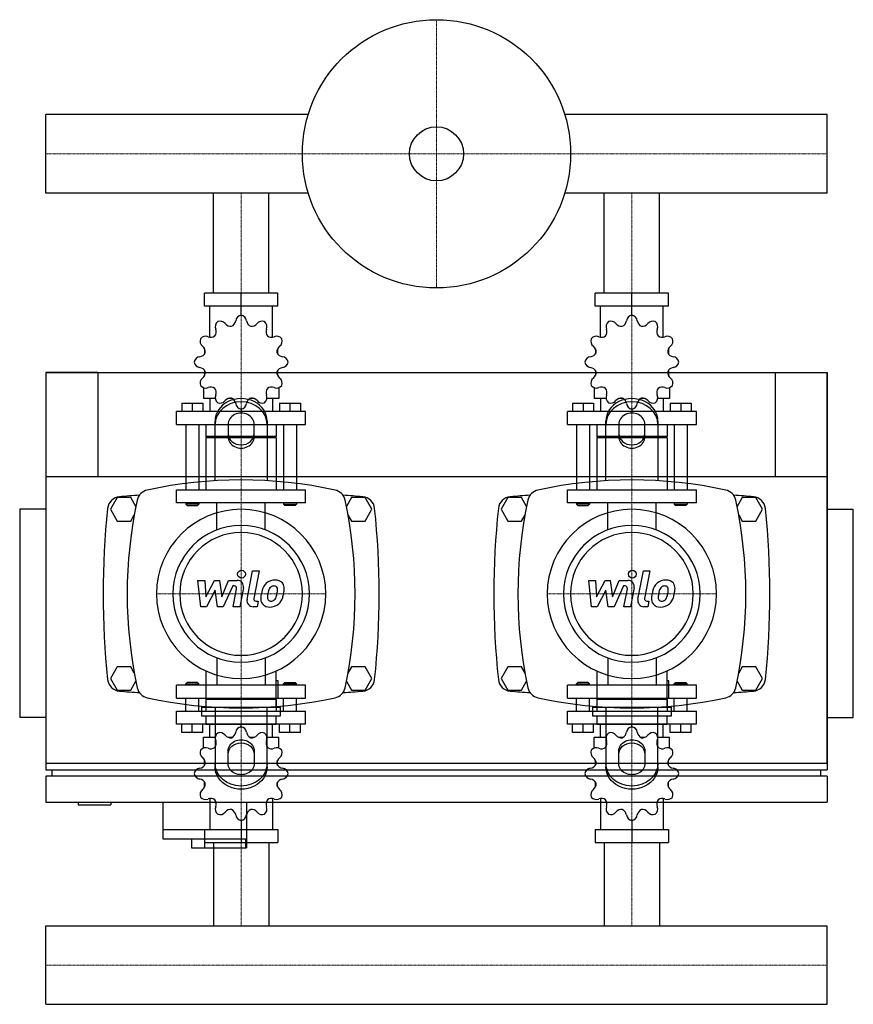
# Model space of a CAD drawing. Extents: x -20 to 620, y -335 to 421.
import ezdxf

# ---------------------------------------------------------------- set-up
doc = ezdxf.new("R2010")
doc.units = 0
doc.linetypes.add('DASHDOT', pattern=[1, 0.5, -0.25, 0, -0.25])
doc.layers.get('0').update_dxf_attribs({"color": 124})
doc.layers.add('CP_AXIS', color=143, linetype='DASHDOT', lineweight=18)
doc.layers.add('CP_DETAL', color=33, linetype='Continuous')

msp = doc.modelspace()

# ---------------------------------------------------------------- linework, layer by layer
for p, q in [((0, 287.85), (0, 348.15)), ((0, 287.85), (0, 348.15)), ((0, 348.15), (0, 348.15)), ((201.51, 348.15), (0, 348.15)), ((600, 348.15), (398.49, 348.15)), ((600, 287.85), (600, 348.15)), ((600, 287.85), (600, 348.15)), ((600, 348.15), (600, 348.15)), ((0, 287.85), (0, 287.85)), ((201.51, 287.85), (0, 287.85)), ((128.8, 211), (128.8, 287.85)), ((171.2, 211), (171.2, 287.85)), ((600, 287.85), (398.49, 287.85)), ((428.8, 211), (428.8, 287.85)), ((471.2, 211), (471.2, 287.85)), ((600, 287.85), (600, 287.85)), ((178.15, 211), (121.85, 211)), ((121.85, 201), (121.85, 211)), ((150, 194), (150, 211)), ((178.15, 201), (178.15, 211)), ((478.15, 211), (421.85, 211)), ((421.85, 201), (421.85, 211)), ((450, 194), (450, 211)), ((478.15, 201), (478.15, 211)), ((178.15, 201), (121.85, 201)), ((126, 177.12), (126, 201)), ((174, 177.12), (174, 201)), ((478.15, 201), (421.85, 201)), ((426, 177.12), (426, 201)), ((474, 177.12), (474, 201)), ((150, 194), (150, 196)), ((450, 194), (450, 196)), ((122.09, 168.11), (122, 168)), ((122.13, 168), (122, 168)), ((122, 168), (122, 164.5)), ((178, 168), (177.87, 168)), ((177.91, 168.11), (178, 168)), ((178, 168), (178, 164.5)), ((422.09, 168.11), (422, 168)), ((422.13, 168), (422, 168)), ((422, 168), (422, 164.5)), ((478, 168), (477.87, 168)), ((477.91, 168.11), (478, 168)), ((478, 168), (478, 164.5)), ((122, 151.5), (122, 147.7)), ((178, 151.5), (178, 147.7)), ((422, 151.5), (422, 147.7)), ((478, 151.5), (478, 147.7)), ((0, 150), (0, -150)), ((0, 150), (600, 150)), ((0, 150), (0, -155)), ((40, 150), (0, 150)), ((40, 150), (40, 70)), ((122, 148), (122.13, 148)), ((122.09, 147.89), (122, 148)), ((177.87, 148), (178, 148)), ((177.91, 147.89), (178, 148)), ((422, 148), (422.13, 148)), ((422.09, 147.89), (422, 148)), ((477.87, 148), (478, 148)), ((477.91, 147.89), (478, 148)), ((560, 150), (560, 70)), ((560, 150), (600, 150)), ((600, -150), (600, 150)), ((600, 150), (600, -155)), ((121, 138.45), (121, 130)), ((179, 138.45), (179, 130)), ((421, 138.45), (421, 130)), ((479, 138.45), (479, 130)), ((130.19, 130), (121, 130)), ((126, 130), (126, 120)), ((143.5, 130), (139.7, 130)), ((160.3, 130), (156.5, 130)), ((179, 130), (169.81, 130)), ((174, 130), (174, 120)), ((430.19, 130), (421, 130)), ((426, 130), (426, 120)), ((443.5, 130), (439.7, 130)), ((460.3, 130), (456.5, 130)), ((479, 130), (469.81, 130)), ((474, 130), (474, 120)), ((104.5, 126.4), (120.5, 126.4)), ((104.5, 126.4), (104.5, 120)), ((112.5, 126.4), (112.5, 120)), ((120.5, 126.4), (120.5, 120)), ((150, 122), (150, 120)), ((179.5, 126.4), (179.5, 120)), ((179.5, 126.4), (195.5, 126.4)), ((187.5, 126.4), (187.5, 120)), ((195.5, 126.4), (195.5, 120)), ((404.5, 126.4), (420.5, 126.4)), ((404.5, 126.4), (404.5, 120)), ((412.5, 126.4), (412.5, 120)), ((420.5, 126.4), (420.5, 120)), ((450, 122), (450, 120)), ((479.5, 126.4), (479.5, 120)), ((479.5, 126.4), (495.5, 126.4)), ((487.5, 126.4), (487.5, 120)), ((495.5, 126.4), (495.5, 120)), ((199.5, 120), (100.5, 120)), ((100.5, 110), (100.5, 120)), ((199.5, 110), (199.5, 120)), ((499.5, 120), (400.5, 120)), ((400.5, 110), (400.5, 120)), ((499.5, 110), (499.5, 120)), ((100.5, 110), (199.5, 110)), ((107.5, 110), (107.5, 60)), ((117.5, 110), (117.5, 60)), ((123, 110), (123, 101)), ((130, 66.91), (130, 112.68)), ((140, 110.18), (140, 100.62)), ((160, 100.62), (160, 110.18)), ((170, 112.68), (170, 66.91)), ((177, 110), (177, 101)), ((182.5, 110), (182.5, 60)), ((192.5, 110), (192.5, 60)), ((400.5, 110), (499.5, 110)), ((407.5, 110), (407.5, 60)), ((417.5, 110), (417.5, 60)), ((423, 110), (423, 101)), ((430, 66.91), (430, 112.68)), ((440, 110.18), (440, 100.62)), ((460, 100.62), (460, 110.18)), ((470, 112.68), (470, 66.91)), ((477, 110), (477, 101)), ((482.5, 110), (482.5, 60)), ((492.5, 110), (492.5, 60)), ((177, 101), (123, 101)), ((124, 100), (123, 101)), ((177, 100), (123, 100)), ((123, 100), (123, 60)), ((176, 100), (177, 101)), ((177, 100), (177, 60)), ((477, 101), (423, 101)), ((424, 100), (423, 101)), ((477, 100), (423, 100)), ((423, 100), (423, 60)), ((476, 100), (477, 101)), ((477, 100), (477, 60)), ((600, 70), (0, 70)), ((54.8, 54), (49.61, 45)), ((65.2, 54), (54.8, 54)), ((69.18, 47.1), (65.2, 54)), ((100.5, 60), (199.5, 60)), ((100.5, 50), (100.5, 60)), ((199.5, 50), (199.5, 60)), ((234.8, 54), (230.82, 47.1)), ((245.2, 54), (234.8, 54)), ((250.39, 45), (245.2, 54)), ((354.8, 54), (349.61, 45)), ((365.2, 54), (354.8, 54)), ((369.18, 47.1), (365.2, 54)), ((400.5, 60), (499.5, 60)), ((400.5, 50), (400.5, 60)), ((499.5, 50), (499.5, 60)), ((534.8, 54), (530.82, 47.1)), ((545.2, 54), (534.8, 54)), ((550.39, 45), (545.2, 54)), ((199.5, 50), (100.5, 50)), ((107.5, 50), (107.5, 49)), ((117.5, 49), (107.5, 49)), ((108.5, 48), (107.5, 49)), ((108.5, 48), (116.5, 48)), ((116.5, 48), (117.5, 49)), ((117.5, 50), (117.5, 49)), ((182.5, 50), (182.5, 49)), ((182.5, 49), (192.5, 49)), ((183.5, 48), (182.5, 49)), ((191.5, 48), (183.5, 48)), ((191.5, 48), (192.5, 49)), ((192.5, 50), (192.5, 49)), ((499.5, 50), (400.5, 50)), ((407.5, 50), (407.5, 49)), ((417.5, 49), (407.5, 49)), ((408.5, 48), (407.5, 49)), ((408.5, 48), (416.5, 48)), ((416.5, 48), (417.5, 49)), ((417.5, 50), (417.5, 49)), ((482.5, 50), (482.5, 49)), ((482.5, 49), (492.5, 49)), ((483.5, 48), (482.5, 49)), ((491.5, 48), (483.5, 48)), ((491.5, 48), (492.5, 49)), ((492.5, 50), (492.5, 49)), ((0, 45), (-20, 45)), ((-20, 45), (-20, -115)), ((49.61, 45), (54.8, 36)), ((65.2, 36), (67.98, 40.82)), ((232.02, 40.82), (234.8, 36)), ((245.2, 36), (250.39, 45)), ((349.61, 45), (354.8, 36)), ((365.2, 36), (367.98, 40.82)), ((532.02, 40.82), (534.8, 36)), ((545.2, 36), (550.39, 45)), ((600, 45), (620, 45)), ((620, -115), (620, 45)), ((54.8, 36), (65.2, 36)), ((234.8, 36), (245.2, 36)), ((354.8, 36), (365.2, 36)), ((534.8, 36), (545.2, 36)), ((0, 0), (0, 0)), ((54.8, -76), (49.61, -85)), ((65.2, -76), (54.8, -76)), ((67.98, -80.82), (65.2, -76)), ((123.02, -79.14), (123.02, -106.89)), ((176.98, -106.89), (176.98, -79.14)), ((234.8, -76), (232.02, -80.82)), ((245.2, -76), (234.8, -76)), ((250.39, -85), (245.2, -76)), ((354.8, -76), (349.61, -85)), ((365.2, -76), (354.8, -76)), ((367.98, -80.82), (365.2, -76)), ((423.02, -79.14), (423.02, -106.89)), ((476.98, -106.89), (476.98, -79.14)), ((534.8, -76), (532.02, -80.82)), ((545.2, -76), (534.8, -76)), ((550.39, -85), (545.2, -76)), ((49.61, -85), (54.8, -94)), ((65.2, -94), (69.18, -87.1)), ((199.5, -90), (100.5, -90)), ((100.5, -100), (100.5, -90)), ((108.5, -88), (107.5, -89)), ((107.5, -89), (117.5, -89)), ((107.5, -90), (107.5, -89)), ((116.5, -88), (108.5, -88)), ((116.5, -88), (117.5, -89)), ((117.5, -90), (117.5, -89)), ((178.32, -86.68), (176.98, -86.68)), ((178.32, -100.16), (178.32, -86.68)), ((183.5, -88), (182.5, -89)), ((192.5, -89), (182.5, -89)), ((182.5, -90), (182.5, -89)), ((183.5, -88), (191.5, -88)), ((191.5, -88), (192.5, -89)), ((192.5, -90), (192.5, -89)), ((199.5, -100), (199.5, -90)), ((230.82, -87.1), (234.8, -94)), ((245.2, -94), (250.39, -85)), ((349.61, -85), (354.8, -94)), ((365.2, -94), (369.18, -87.1)), ((499.5, -90), (400.5, -90)), ((400.5, -100), (400.5, -90)), ((408.5, -88), (407.5, -89)), ((407.5, -89), (417.5, -89)), ((407.5, -90), (407.5, -89)), ((416.5, -88), (408.5, -88)), ((416.5, -88), (417.5, -89)), ((417.5, -90), (417.5, -89)), ((478.32, -86.68), (476.98, -86.68)), ((478.32, -100.16), (478.32, -86.68)), ((483.5, -88), (482.5, -89)), ((492.5, -89), (482.5, -89)), ((482.5, -90), (482.5, -89)), ((483.5, -88), (491.5, -88)), ((491.5, -88), (492.5, -89)), ((492.5, -90), (492.5, -89)), ((499.5, -100), (499.5, -90)), ((530.82, -87.1), (534.8, -94)), ((545.2, -94), (550.39, -85)), ((54.8, -94), (65.2, -94)), ((234.8, -94), (245.2, -94)), ((354.8, -94), (365.2, -94)), ((534.8, -94), (545.2, -94)), ((100.5, -100), (199.5, -100)), ((107.5, -110), (107.5, -100)), ((117.5, -110), (117.5, -100)), ((124, -100), (123, -101)), ((177, -101), (123, -101)), ((123, -101), (123, -110)), ((176, -100), (177, -101)), ((176.98, -100.16), (178.32, -100.16)), ((177, -101), (177, -110)), ((182.5, -110), (182.5, -100)), ((192.5, -110), (192.5, -100)), ((400.5, -100), (499.5, -100)), ((407.5, -110), (407.5, -100)), ((417.5, -110), (417.5, -100)), ((424, -100), (423, -101)), ((477, -101), (423, -101)), ((423, -101), (423, -110)), ((476, -100), (477, -101)), ((476.98, -100.16), (478.32, -100.16)), ((477, -101), (477, -110)), ((482.5, -110), (482.5, -100)), ((492.5, -110), (492.5, -100)), ((100.5, -110), (199.5, -110)), ((100.5, -120), (100.5, -110)), ((119.66, -106.89), (180.34, -106.89)), ((119.66, -106.89), (119.66, -113.63)), ((130, -106.91), (130, -152.68)), ((170, -152.68), (170, -106.91)), ((180.34, -113.63), (180.34, -106.89)), ((199.5, -120), (199.5, -110)), ((400.5, -110), (499.5, -110)), ((400.5, -120), (400.5, -110)), ((419.66, -106.89), (480.34, -106.89)), ((419.66, -106.89), (419.66, -113.63)), ((430, -106.91), (430, -152.68)), ((470, -152.68), (470, -106.91)), ((480.34, -113.63), (480.34, -106.89)), ((499.5, -120), (499.5, -110)), ((0, -115), (-20, -115)), ((199.5, -120), (100.5, -120)), ((104.5, -126.4), (104.5, -120)), ((112.5, -126.4), (112.5, -120)), ((119.66, -113.63), (180.34, -113.63)), ((120.5, -126.4), (120.5, -120)), ((123.02, -113.63), (123.02, -120.36)), ((176.98, -120.36), (123.02, -120.36)), ((126, -130), (126, -120)), ((150, -122), (150, -120)), ((174, -130), (174, -120)), ((176.98, -120.36), (176.98, -113.63)), ((179.5, -126.4), (179.5, -120)), ((187.5, -126.4), (187.5, -120)), ((195.5, -126.4), (195.5, -120)), ((499.5, -120), (400.5, -120)), ((404.5, -126.4), (404.5, -120)), ((412.5, -126.4), (412.5, -120)), ((419.66, -113.63), (480.34, -113.63)), ((420.5, -126.4), (420.5, -120)), ((423.02, -113.63), (423.02, -120.36)), ((476.98, -120.36), (423.02, -120.36)), ((426, -130), (426, -120)), ((450, -122), (450, -120)), ((474, -130), (474, -120)), ((476.98, -120.36), (476.98, -113.63)), ((479.5, -126.4), (479.5, -120)), ((487.5, -126.4), (487.5, -120)), ((495.5, -126.4), (495.5, -120)), ((600, -115), (620, -115)), ((120.5, -126.4), (104.5, -126.4)), ((195.5, -126.4), (179.5, -126.4)), ((420.5, -126.4), (404.5, -126.4)), ((495.5, -126.4), (479.5, -126.4)), ((121, -130), (130.19, -130)), ((121, -138.45), (121, -130)), ((139.7, -130), (143.5, -130)), ((156.5, -130), (160.3, -130)), ((169.81, -130), (179, -130)), ((179, -138.45), (179, -130)), ((421, -130), (430.19, -130)), ((421, -138.45), (421, -130)), ((439.7, -130), (443.5, -130)), ((456.5, -130), (460.3, -130)), ((469.81, -130), (479, -130)), ((479, -138.45), (479, -130)), ((140, -150.18), (140, -140.62)), ((160, -140.62), (160, -150.18)), ((440, -150.18), (440, -140.62)), ((460, -140.62), (460, -150.18)), ((0, -150), (600, -150)), ((122, -151.5), (122, -147.7)), ((178, -151.5), (178, -147.7)), ((422, -151.5), (422, -147.7)), ((478, -151.5), (478, -147.7)), ((0, -155), (600, -155)), ((5, -160), (5, -155)), ((595, -160), (595, -155)), ((0, -160), (0, -180)), ((600, -160), (0, -160)), ((122, -168), (122, -164.5)), ((178, -168), (178, -164.5)), ((422, -168), (422, -164.5)), ((478, -168), (478, -164.5)), ((600, -160), (600, -180)), ((122, -168), (122.13, -168)), ((122.09, -168.11), (122, -168)), ((177.87, -168), (178, -168)), ((177.91, -168.11), (178, -168)), ((422, -168), (422.13, -168)), ((422.09, -168.11), (422, -168)), ((477.87, -168), (478, -168)), ((477.91, -168.11), (478, -168)), ((0, -180), (600, -180)), ((25, -180), (25, -182)), ((50, -180), (50, -182)), ((90, -180), (90, -208)), ((126, -177.12), (126, -201)), ((154, -180), (154, -215)), ((174, -177.12), (174, -201)), ((426, -177.12), (426, -201)), ((474, -177.12), (474, -201)), ((25, -182), (50, -182)), ((150, -194), (150, -211)), ((450, -194), (450, -211)), ((90, -201), (154, -201)), ((121.85, -201), (121.85, -211)), ((121.85, -201), (178.15, -201)), ((178.15, -201), (178.15, -211)), ((421.85, -201), (421.85, -211)), ((421.85, -201), (478.15, -201)), ((478.15, -201), (478.15, -211)), ((90, -208), (153.43, -208)), ((112, -208), (112, -215)), ((121.85, -211), (178.15, -211)), ((122, -208), (122, -215)), ((128.8, -211), (128.8, -274.85)), ((153.43, -208), (153.43, -215)), ((171.2, -211), (171.2, -274.85)), ((421.85, -211), (478.15, -211)), ((428.8, -211), (428.8, -274.85)), ((471.2, -211), (471.2, -274.85)), ((112, -215), (154, -215)), ((0, -274.85), (600, -274.85)), ((0, -335.15), (0, -274.85)), ((0, -335.15), (0, -274.85)), ((0, -274.85), (0, -274.85)), ((600, -335.15), (600, -274.85)), ((600, -335.15), (600, -274.85)), ((600, -274.85), (600, -274.85)), ((0, -335.15), (600, -335.15)), ((0, -335.15), (0, -335.15)), ((600, -335.15), (600, -335.15))]:
    msp.add_line(p, q)
at = {"extrusion": (0, 0, -1)}
for p, q in [((131.45, 29.11), (131.45, 50)), ((168.55, 29.11), (168.55, 50)), ((431.45, 29.11), (431.45, 50)), ((468.55, 29.11), (468.55, 50)), ((131.45, -69.11), (131.45, -90)), ((168.55, -69.11), (168.55, -90)), ((431.45, -69.11), (431.45, -90)), ((468.55, -69.11), (468.55, -90))]:
    msp.add_line(p, q, dxfattribs=at)
for radius in [103, 20.79]:
    msp.add_circle((300, 318), radius)
for centre, radius, start, end in [((135.14, 185.29), 5, 128.95986, 202.35443), ((133.8, 184.51), 5, 37.64558, 111.04014), ((140.54, 190.44), 5.33, 293.01136, 352.35442), ((150.78, 189.06), 5, 98.95986, 172.35443), ((149.22, 189.06), 5, 7.64558, 81.04014), ((159.46, 190.44), 5.33, 187.64557, 246.98864), ((166.2, 184.51), 5, 68.95986, 142.35443), ((164.86, 185.29), 5, 337.64558, 51.04014), ((435.14, 185.29), 5, 128.95986, 202.35443), ((433.8, 184.51), 5, 37.64558, 111.04014), ((440.54, 190.44), 5.33, 293.01136, 352.35442), ((450.78, 189.06), 5, 98.95986, 172.35443), ((449.22, 189.06), 5, 7.64558, 81.04014), ((459.46, 190.44), 5.33, 187.64557, 246.98864), ((466.2, 184.51), 5, 68.95986, 142.35443), ((464.86, 185.29), 5, 337.64558, 51.04014), ((125.59, 181.36), 5.33, 323.01136, 22.35442), ((141.98, 190.82), 5.33, 217.64557, 276.98864), ((158.02, 190.82), 5.33, 263.01136, 322.35442), ((174.41, 181.36), 5.33, 157.64557, 216.98864), ((425.59, 181.36), 5.33, 323.01136, 22.35442), ((441.98, 190.82), 5.33, 217.64557, 276.98864), ((458.02, 190.82), 5.33, 263.01136, 322.35442), ((474.41, 181.36), 5.33, 157.64557, 216.98864), ((123.49, 174.2), 5, 158.95986, 232.35443), ((122.71, 172.86), 5, 67.64558, 141.04014), ((126.64, 182.41), 5.33, 247.64557, 306.98864), ((173.36, 182.41), 5.33, 233.01136, 292.35442), ((177.29, 172.86), 5, 38.95986, 112.35443), ((176.51, 174.2), 5, 307.64558, 21.04014), ((423.49, 174.2), 5, 158.95986, 232.35443), ((422.71, 172.86), 5, 67.64558, 141.04014), ((426.64, 182.41), 5.33, 247.64557, 306.98864), ((473.36, 182.41), 5.33, 233.01136, 292.35442), ((477.29, 172.86), 5, 38.95986, 112.35443), ((476.51, 174.2), 5, 307.64558, 21.04014), ((117.18, 166.02), 5.33, 353.01136, 52.35442), ((182.82, 166.02), 5.33, 127.64557, 186.98864), ((417.18, 166.02), 5.33, 353.01136, 52.35442), ((482.82, 166.02), 5.33, 127.64557, 186.98864), ((118.94, 157.22), 5, 97.64558, 171.04014), ((117.56, 167.46), 5.33, 277.64557, 336.98864), ((182.44, 167.46), 5.33, 203.01136, 262.35442), ((181.06, 157.22), 5, 8.95986, 82.35443), ((418.94, 157.22), 5, 97.64558, 171.04014), ((417.56, 167.46), 5.33, 277.64557, 336.98864), ((482.44, 167.46), 5.33, 203.01136, 262.35442), ((481.06, 157.22), 5, 8.95986, 82.35443), ((118.94, 158.78), 5, 188.95986, 262.35443), ((117.56, 148.54), 5.33, 23.01136, 82.35442), ((182.44, 148.54), 5.33, 97.64557, 156.98864), ((181.06, 158.78), 5, 277.64558, 351.04014), ((418.94, 158.78), 5, 188.95986, 262.35443), ((417.56, 148.54), 5.33, 23.01136, 82.35442), ((482.44, 148.54), 5.33, 97.64557, 156.98864), ((481.06, 158.78), 5, 277.64558, 351.04014), ((123.49, 141.8), 5, 127.64558, 201.04014), ((117.18, 149.98), 5.33, 307.64557, 6.98864), ((182.82, 149.98), 5.33, 173.01136, 232.35442), ((176.51, 141.8), 5, 338.95986, 52.35443), ((423.49, 141.8), 5, 127.64558, 201.04014), ((417.18, 149.98), 5.33, 307.64557, 6.98864), ((482.82, 149.98), 5.33, 173.01136, 232.35442), ((476.51, 141.8), 5, 338.95986, 52.35443), ((122.71, 143.14), 5, 218.95986, 292.35443), ((126.64, 133.59), 5.33, 53.01136, 112.35442), ((125.59, 134.64), 5.33, 337.64557, 36.98864), ((174.41, 134.64), 5.33, 143.01136, 202.35442), ((173.36, 133.59), 5.33, 67.64557, 126.98864), ((177.29, 143.14), 5, 247.64558, 321.04014), ((422.71, 143.14), 5, 218.95986, 292.35443), ((426.64, 133.59), 5.33, 53.01136, 112.35442), ((425.59, 134.64), 5.33, 337.64557, 36.98864), ((474.41, 134.64), 5.33, 143.01136, 202.35442), ((473.36, 133.59), 5.33, 67.64557, 126.98864), ((477.29, 143.14), 5, 247.64558, 321.04014), ((135.14, 130.71), 5, 157.64558, 231.04014), ((141.98, 125.18), 5.33, 83.01136, 142.35442), ((140.54, 125.56), 5.33, 7.64557, 66.98864), ((159.46, 125.56), 5.33, 113.01136, 172.35442), ((158.02, 125.18), 5.33, 37.64557, 96.98864), ((164.86, 130.71), 5, 308.95986, 22.35443), ((435.14, 130.71), 5, 157.64558, 231.04014), ((441.98, 125.18), 5.33, 83.01136, 142.35442), ((440.54, 125.56), 5.33, 7.64557, 66.98864), ((459.46, 125.56), 5.33, 113.01136, 172.35442), ((458.02, 125.18), 5.33, 37.64557, 96.98864), ((464.86, 130.71), 5, 308.95986, 22.35443), ((133.8, 131.49), 5, 248.95986, 322.35443), ((150.78, 126.94), 5, 187.64558, 261.04014), ((149.22, 126.94), 5, 278.95986, 352.35443), ((166.2, 131.49), 5, 217.64558, 291.04014), ((433.8, 131.49), 5, 248.95986, 322.35443), ((450.78, 126.94), 5, 187.64558, 261.04014), ((449.22, 126.94), 5, 278.95986, 352.35443), ((466.2, 131.49), 5, 217.64558, 291.04014), ((150, -272.81), 340.31, 77.76543, 102.23457), ((450, -272.81), 340.31, 77.76543, 102.23457), ((57.44, 44.66), 10, 94.75692, 173.90284), ((150, -1067.6), 1126.1, 93.97964, 94.75692), ((80, 50), 10, 102.23457, 167.76543), ((220, 50), 10, 12.23457, 77.76543), ((150, -1067.6), 1126.1, 85.24308, 86.02036), ((242.56, 44.66), 10, 6.09716, 85.24308), ((357.44, 44.66), 10, 94.75692, 173.90284), ((450, -1067.6), 1126.1, 93.97964, 94.75692), ((380, 50), 10, 102.23457, 167.76543), ((520, 50), 10, 12.23457, 77.76543), ((450, -1067.6), 1126.1, 85.24308, 86.02036), ((542.56, 44.66), 10, 6.09716, 85.24308), ((662.73, -20), 618.72, 173.90284, 186.09716), ((402.81, -20), 340.31, 167.76543, 192.23457), ((-102.81, -20), 340.31, 347.76543, 12.23457), ((-362.73, -20), 618.72, 353.90284, 6.09716), ((962.73, -20), 618.72, 173.90284, 186.09716), ((702.81, -20), 340.31, 167.76543, 192.23457), ((197.19, -20), 340.31, 347.76543, 12.23457), ((-62.73, -20), 618.72, 353.90284, 6.09716), ((57.44, -84.66), 10, 186.09716, 265.24308), ((242.56, -84.66), 10, 274.75692, 353.90284), ((357.44, -84.66), 10, 186.09716, 265.24308), ((542.56, -84.66), 10, 274.75692, 353.90284), ((150, 1027.6), 1126.1, 265.24308, 266.02036), ((80, -90), 10, 192.23457, 257.76543), ((220, -90), 10, 282.23457, 347.76543), ((150, 1027.6), 1126.1, 273.97964, 274.75692), ((450, 1027.6), 1126.1, 265.24308, 266.02036), ((380, -90), 10, 192.23457, 257.76543), ((520, -90), 10, 282.23457, 347.76543), ((450, 1027.6), 1126.1, 273.97964, 274.75692), ((150, 232.81), 340.31, 257.76543, 282.23457), ((450, 232.81), 340.31, 257.76543, 282.23457), ((135.14, -130.71), 5, 128.95986, 202.35443), ((133.8, -131.49), 5, 37.64558, 111.04014), ((141.98, -125.18), 5.33, 217.64557, 276.98864), ((140.54, -125.56), 5.33, 293.01136, 352.35442), ((150.78, -126.94), 5, 98.95986, 172.35443), ((149.22, -126.94), 5, 7.64558, 81.04014), ((159.46, -125.56), 5.33, 187.64557, 246.98864), ((158.02, -125.18), 5.33, 263.01136, 322.35442), ((166.2, -131.49), 5, 68.95986, 142.35443), ((164.86, -130.71), 5, 337.64558, 51.04014), ((435.14, -130.71), 5, 128.95986, 202.35443), ((433.8, -131.49), 5, 37.64558, 111.04014), ((441.98, -125.18), 5.33, 217.64557, 276.98864), ((440.54, -125.56), 5.33, 293.01136, 352.35442), ((450.78, -126.94), 5, 98.95986, 172.35443), ((449.22, -126.94), 5, 7.64558, 81.04014), ((459.46, -125.56), 5.33, 187.64557, 246.98864), ((458.02, -125.18), 5.33, 263.01136, 322.35442), ((466.2, -131.49), 5, 68.95986, 142.35443), ((464.86, -130.71), 5, 337.64558, 51.04014), ((125.59, -134.64), 5.33, 323.01136, 22.35442), ((174.41, -134.64), 5.33, 157.64557, 216.98864), ((425.59, -134.64), 5.33, 323.01136, 22.35442), ((474.41, -134.64), 5.33, 157.64557, 216.98864), ((123.49, -141.8), 5, 158.95986, 232.35443), ((122.71, -143.14), 5, 67.64558, 141.04014), ((126.64, -133.59), 5.33, 247.64557, 306.98864), ((173.36, -133.59), 5.33, 233.01136, 292.35442), ((177.29, -143.14), 5, 38.95986, 112.35443), ((176.51, -141.8), 5, 307.64558, 21.04014), ((423.49, -141.8), 5, 158.95986, 232.35443), ((422.71, -143.14), 5, 67.64558, 141.04014), ((426.64, -133.59), 5.33, 247.64557, 306.98864), ((473.36, -133.59), 5.33, 233.01136, 292.35442), ((477.29, -143.14), 5, 38.95986, 112.35443), ((476.51, -141.8), 5, 307.64558, 21.04014), ((117.56, -148.54), 5.33, 277.64557, 336.98864), ((117.18, -149.98), 5.33, 353.01136, 52.35442), ((182.82, -149.98), 5.33, 127.64557, 186.98864), ((182.44, -148.54), 5.33, 203.01136, 262.35442), ((417.56, -148.54), 5.33, 277.64557, 336.98864), ((417.18, -149.98), 5.33, 353.01136, 52.35442), ((482.82, -149.98), 5.33, 127.64557, 186.98864), ((482.44, -148.54), 5.33, 203.01136, 262.35442), ((118.94, -158.78), 5, 97.64558, 171.04014), ((118.94, -157.22), 5, 188.95986, 262.35443), ((181.06, -158.78), 5, 8.95986, 82.35443), ((181.06, -157.22), 5, 277.64558, 351.04014), ((418.94, -158.78), 5, 97.64558, 171.04014), ((418.94, -157.22), 5, 188.95986, 262.35443), ((481.06, -158.78), 5, 8.95986, 82.35443), ((481.06, -157.22), 5, 277.64558, 351.04014), ((117.56, -167.46), 5.33, 23.01136, 82.35442), ((117.18, -166.02), 5.33, 307.64557, 6.98864), ((182.82, -166.02), 5.33, 173.01136, 232.35442), ((182.44, -167.46), 5.33, 97.64557, 156.98864), ((417.56, -167.46), 5.33, 23.01136, 82.35442), ((417.18, -166.02), 5.33, 307.64557, 6.98864), ((482.82, -166.02), 5.33, 173.01136, 232.35442), ((482.44, -167.46), 5.33, 97.64557, 156.98864), ((123.49, -174.2), 5, 127.64558, 201.04014), ((176.51, -174.2), 5, 338.95986, 52.35443), ((423.49, -174.2), 5, 127.64558, 201.04014), ((476.51, -174.2), 5, 338.95986, 52.35443), ((122.71, -172.86), 5, 218.95986, 292.35443), ((126.64, -182.41), 5.33, 53.01136, 112.35442), ((125.59, -181.36), 5.33, 337.64557, 36.98864), ((174.41, -181.36), 5.33, 143.01136, 202.35442), ((173.36, -182.41), 5.33, 67.64557, 126.98864), ((177.29, -172.86), 5, 247.64558, 321.04014), ((422.71, -172.86), 5, 218.95986, 292.35443), ((426.64, -182.41), 5.33, 53.01136, 112.35442), ((425.59, -181.36), 5.33, 337.64557, 36.98864), ((474.41, -181.36), 5.33, 143.01136, 202.35442), ((473.36, -182.41), 5.33, 67.64557, 126.98864), ((477.29, -172.86), 5, 247.64558, 321.04014), ((135.14, -185.29), 5, 157.64558, 231.04014), ((133.8, -184.51), 5, 248.95986, 322.35443), ((141.98, -190.82), 5.33, 83.01136, 142.35442), ((140.54, -190.44), 5.33, 7.64557, 66.98864), ((159.46, -190.44), 5.33, 113.01136, 172.35442), ((158.02, -190.82), 5.33, 37.64557, 96.98864), ((166.2, -184.51), 5, 217.64558, 291.04014), ((164.86, -185.29), 5, 308.95986, 22.35443), ((435.14, -185.29), 5, 157.64558, 231.04014), ((433.8, -184.51), 5, 248.95986, 322.35443), ((441.98, -190.82), 5.33, 83.01136, 142.35442), ((440.54, -190.44), 5.33, 7.64557, 66.98864), ((459.46, -190.44), 5.33, 113.01136, 172.35442), ((458.02, -190.82), 5.33, 37.64557, 96.98864), ((466.2, -184.51), 5, 217.64558, 291.04014), ((464.86, -185.29), 5, 308.95986, 22.35443), ((150.78, -189.06), 5, 187.64558, 261.04014), ((149.22, -189.06), 5, 278.95986, 352.35443), ((450.78, -189.06), 5, 187.64558, 261.04014), ((449.22, -189.06), 5, 278.95986, 352.35443)]:
    msp.add_arc(centre, radius, start, end)
for centre, major_axis, ratio, start_param, end_param in [((150, 112.68), (20, 0), 0.866025, 0, 3.141593), ((450, 112.68), (20, 0), 0.866025, 0, 3.141593), ((150, 110.18), (-20, 0), 0.866025, 3.141593, 6.283185), ((450, 110.18), (-20, 0), 0.866025, 3.141593, 6.283185), ((150, 110.18), (10, 0), 0.866025, 0, 3.141593), ((450, 110.18), (10, 0), 0.866025, 0, 3.141593), ((150, 103.12), (10, 0), 0.866025, 3.141593, 6.283185), ((150, 100.62), (-10, 0), 0.866025, 0, 3.141593), ((450, 103.12), (10, 0), 0.866025, 3.141593, 6.283185), ((450, 100.62), (-10, 0), 0.866025, 0, 3.141593), ((150, -20), (-45.96, 45.96), 1, 3.926991, 10.210176), ((450, -20), (-45.96, 45.96), 1, 3.926991, 10.210176), ((150, -20), (-37.12, 37.12), 1, 3.926991, 10.210176), ((450, -20), (-37.12, 37.12), 1, 3.926991, 10.210176), ((150, -20), (33.34, 33.34), 1, 5.497787, 11.780972), ((450, -20), (33.34, 33.34), 1, 5.497787, 11.780972)]:
    msp.add_ellipse(centre, major_axis=major_axis, ratio=ratio, start_param=start_param, end_param=end_param)
for centre, major_axis, start_param, end_param in [((150, -140.62), (-10, 0), 0, 3.141593), ((150, -143.12), (10, 0), 3.141593, 6.283185), ((450, -140.62), (-10, 0), 0, 3.141593), ((450, -143.12), (10, 0), 3.141593, 6.283185), ((150, -150.18), (-20, 0), 3.141593, 6.283185), ((150, -150.18), (10, 0), 0, 3.141593), ((450, -150.18), (-20, 0), 3.141593, 6.283185), ((450, -150.18), (10, 0), 0, 3.141593), ((150, -152.68), (20, 0), 0, 3.141593), ((450, -152.68), (20, 0), 0, 3.141593)]:
    msp.add_ellipse(centre, major_axis=major_axis, ratio=0.866025, start_param=start_param, end_param=end_param, dxfattribs=at)
at = {"layer": 'CP_AXIS'}
for p, q in [((300, 421), (300, 215)), ((600, 318), (0, 318)), ((150, 287.85), (150, 211)), ((450, 287.85), (450, 211)), ((150, 211), (150, 50)), ((450, 211), (450, 50)), ((150, 50), (150, -90)), ((450, 50), (450, -90)), ((85, -20), (215, -20)), ((385, -20), (515, -20)), ((150, -211), (150, -90)), ((450, -211), (450, -90)), ((150, -274.85), (150, -211)), ((450, -274.85), (450, -211)), ((0, -305), (600, -305))]:
    msp.add_line(p, q, dxfattribs=at)
at = {"layer": 'CP_DETAL'}
for p, q in [((154.55, -24.12), (158.82, -2.16)), ((158.82, -2.16), (163.87, -2.16)), ((163.87, -2.16), (159.74, -23.42)), ((454.55, -24.12), (458.82, -2.16)), ((458.82, -2.16), (463.87, -2.16)), ((463.87, -2.16), (459.74, -23.42)), ((116.87, -9.59), (122.08, -9.59)), ((119, -29.84), (116.87, -9.59)), ((122.08, -9.59), (122.92, -22.1)), ((122.92, -22.1), (129.47, -9.59)), ((129.47, -9.59), (133.41, -9.59)), ((133.41, -9.59), (135.14, -22.1)), ((135.14, -22.1), (140.2, -9.59)), ((143.58, -13.86), (136.3, -29.84)), ((140.2, -9.59), (146.99, -9.57)), ((144.76, -13.86), (143.58, -13.86)), ((416.87, -9.59), (422.08, -9.59)), ((419, -29.84), (416.87, -9.59)), ((422.08, -9.59), (422.92, -22.1)), ((422.92, -22.1), (429.47, -9.59)), ((429.47, -9.59), (433.41, -9.59)), ((433.41, -9.59), (435.14, -22.1)), ((435.14, -22.1), (440.2, -9.59)), ((443.58, -13.86), (436.3, -29.84)), ((440.2, -9.59), (446.99, -9.57)), ((444.76, -13.86), (443.58, -13.86)), ((130.12, -17.13), (123.42, -29.84)), ((131.89, -29.84), (130.12, -17.13)), ((143.86, -29.85), (146.53, -16)), ((151.71, -15.28), (148.91, -29.85)), ((430.12, -17.13), (423.42, -29.84)), ((431.89, -29.84), (430.12, -17.13)), ((443.86, -29.85), (446.53, -16)), ((451.71, -15.28), (448.91, -29.85)), ((123.42, -29.84), (119, -29.84)), ((136.3, -29.84), (131.89, -29.84)), ((148.91, -29.85), (143.86, -29.85)), ((162.22, -29.84), (159.26, -29.84)), ((161.51, -25.56), (163.05, -25.56)), ((163.05, -25.56), (162.22, -29.84)), ((423.42, -29.84), (419, -29.84)), ((436.3, -29.84), (431.89, -29.84)), ((448.91, -29.85), (443.86, -29.85)), ((462.22, -29.84), (459.26, -29.84)), ((461.51, -25.56), (463.05, -25.56)), ((463.05, -25.56), (462.22, -29.84))]:
    msp.add_line(p, q, dxfattribs=at)
for centre in [(150.34, -4.83), (450.34, -4.83)]:
    msp.add_circle(centre, 3, dxfattribs=at)
for centre, radius, start, end in [((144.76, -15.66), 1.8, 349.12824, 90.03612), ((146.99, -14.37), 4.8, 349.14628, 90.1097), ((183.05, -22.44), 17.74, 153.11154, 171.0742), ((175.48, -19.02), 9.44, 130.4936, 150.86472), ((175.97, -19.4), 10.05, 89.32867, 131.19838), ((176.36, -18.82), 5.44, 132.32247, 168.54459), ((175.12, -17.62), 3.72, 88.6944, 130.59674), ((175.28, -17.29), 3.39, 69.364, 91.28334), ((176.55, -16.31), 6.97, 39.86254, 93.78775), ((175.66, -16.2), 2.23, 38.89188, 68.62272), ((174.95, -16.57), 3.02, 358.4755, 35.93303), ((176.99, -15.53), 6.13, 357.21753, 36.91765), ((444.76, -15.66), 1.8, 349.12824, 90.03612), ((446.99, -14.37), 4.8, 349.14628, 90.1097), ((483.05, -22.44), 17.74, 153.11154, 171.0742), ((475.48, -19.02), 9.44, 130.4936, 150.86472), ((475.97, -19.4), 10.05, 89.32867, 131.19838), ((476.36, -18.82), 5.44, 132.32247, 168.54459), ((475.12, -17.62), 3.72, 88.6944, 130.59674), ((475.28, -17.29), 3.39, 69.364, 91.28334), ((476.55, -16.31), 6.97, 39.86254, 93.78775), ((475.66, -16.2), 2.23, 38.89188, 68.62272), ((474.95, -16.57), 3.02, 358.4755, 35.93303), ((476.99, -15.53), 6.13, 357.21753, 36.91765), ((189.07, -24.55), 24.04, 168.33329, 176.52588), ((173.36, -22.78), 3.17, 173.0647, 215.67225), ((187.64, -23.36), 17.45, 167.85106, 176.83157), ((197.61, -24.85), 27.51, 165.01044, 169.18658), ((162.64, -17.06), 15.24, 336.53024, 350.06328), ((158.7, -16.14), 19.28, 349.37609, 358.47941), ((153.44, -14.1), 29.76, 343.06336, 349.16054), ((162.75, -15.38), 20.37, 347.78458, 358.75865), ((489.07, -24.55), 24.04, 168.33329, 176.52588), ((473.36, -22.78), 3.17, 173.0647, 215.67225), ((487.64, -23.36), 17.45, 167.85106, 176.83157), ((497.61, -24.85), 27.51, 165.01044, 169.18658), ((462.64, -17.06), 15.24, 336.53024, 350.06328), ((458.7, -16.14), 19.28, 349.37609, 358.47941), ((453.44, -14.1), 29.76, 343.06336, 349.16054), ((462.75, -15.38), 20.37, 347.78458, 358.75865), ((159.26, -25.04), 4.8, 169.00415, 270), ((161.51, -23.76), 1.8, 169.00415, 270), ((171.33, -23.81), 6.29, 173.44296, 216.79019), ((171.56, -23.3), 6.79, 219.11758, 274.24105), ((172.74, -22.98), 2.55, 220.25404, 274.7357), ((172.12, -19.75), 10.32, 269.67378, 310.63898), ((172.29, -16.61), 8.93, 274.18455, 282.23013), ((173.08, -21.79), 3.72, 287.23719, 310.2783), ((172.48, -21.19), 4.57, 311.13806, 334.81622), ((172.26, -20.01), 10.03, 311.00226, 344.05833), ((459.26, -25.04), 4.8, 169.00415, 270), ((461.51, -23.76), 1.8, 169.00415, 270), ((471.33, -23.81), 6.29, 173.44296, 216.79019), ((471.56, -23.3), 6.79, 219.11758, 274.24105), ((472.74, -22.98), 2.55, 220.25404, 274.7357), ((472.12, -19.75), 10.32, 269.67378, 310.63898), ((472.29, -16.61), 8.93, 274.18455, 282.23013), ((473.08, -21.79), 3.72, 287.23719, 310.2783), ((472.48, -21.19), 4.57, 311.13806, 334.81622), ((472.26, -20.01), 10.03, 311.00226, 344.05833)]:
    msp.add_arc(centre, radius, start, end, dxfattribs=at)

doc.saveas('drawing.dxf')
